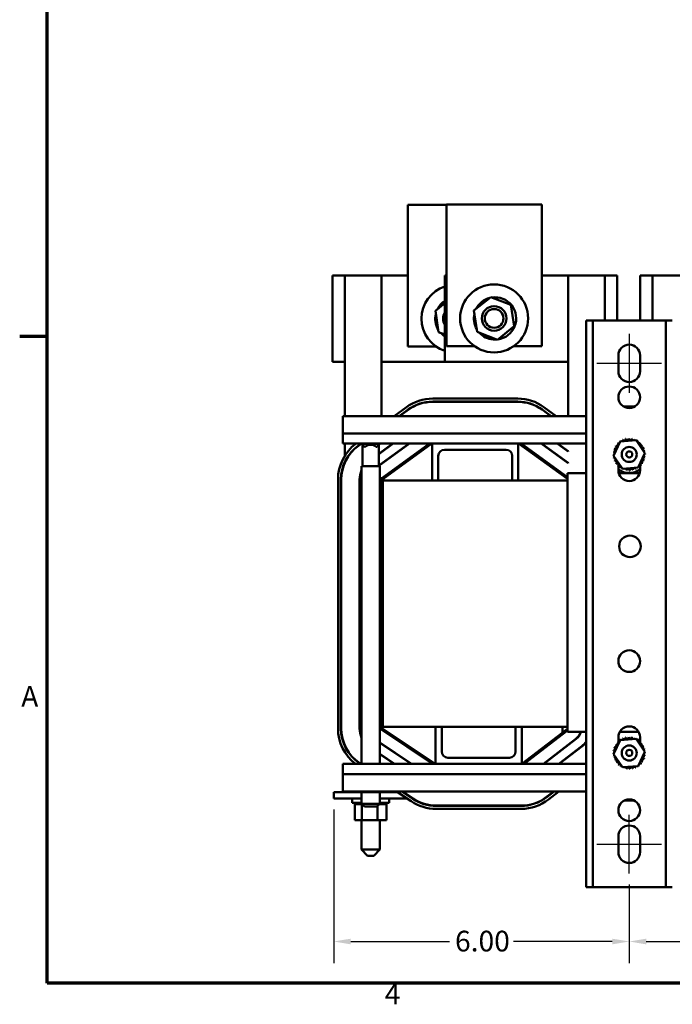
# Model space of a CAD drawing. Units: inches. Extents: x 1.7 to 75.3, y 0.9 to 58.6.
# Drawn here: x 2.1 to 15.3, y 1.3 to 21.3 of the extents above; entities that cross this region are included whole.
import ezdxf

# ---------------------------------------------------------------- set-up
doc = ezdxf.new("R2010")
doc.units = ezdxf.units.IN
doc.header["$LTSCALE"] = 3.5
doc.header["$MEASUREMENT"] = 0
doc.layers.get('0').update_dxf_attribs({"lineweight": 25})
for name, color, linetype, lineweight in [('Border (ANSI)', 7, 'Continuous', 70), ('Centerline (ANSI)', 7, 'Continuous', 25), ('Dimension (ANSI)', 7, 'Continuous', 25), ('Visible (ANSI)', 7, 'Continuous', 50)]:
    doc.layers.add(name, color=color, linetype=linetype, lineweight=lineweight)
doc.styles.add('Note Text (ANSI)', font='tahoma.ttf')
doc.dimstyles.new('Default (ANSI)', dxfattribs={"dimscale": 3.5, "dimtxt": 0.12, "dimasz": 0.098425, "dimexe": 0.125, "dimexo": 0.0625, "dimgap": 0.031496, "dimtad": 0, "dimtih": 1, "dimtoh": 1, "dimrnd": 1e-08, "dimzin": 0, "dimdsep": 46, "dimtxsty": 'Note Text (ANSI)', "dimcen": 0.09, "dimdle": 0.393701, "dimclrd": 256, "dimclre": 256, "dimclrt": 256, "dimadec": 0, "dimazin": 1, "dimtfac": 1, "dimtofl": 0, "dimtmove": 0, "dimatfit": 3, "dimfxl": 1, "dimtolj": 1, "dimtzin": 4, "dimlwd": -1, "dimlwe": -1, "dimarcsym": 0})

# ---------------------------------------------------------------- blocks, each defined once
blk = doc.blocks.new('Borders Default Border')
at = {"layer": 'Border (ANSI)'}
blk.add_line((0.75, 4.25), (0.59, 4.25), dxfattribs=at)
at = {"layer": 'Border (ANSI)', "flags": 128}
blk.add_lwpolyline([(0.75, 0.5), (0.75, 16.5), (21.25, 16.5), (21.25, 0.5), (0.75, 0.5)], dxfattribs=at)
at = {"layer": 'Border (ANSI)', "char_height": 0.12, "attachment_point": 7, "style": 'Note Text (ANSI)'}
for s, insert in [('A', (0.599, 2.065)), ('4', (2.7081, 0.34))]:
    blk.add_mtext(s, dxfattribs=dict(at, insert=insert))
blk = doc.blocks.new('*D30')
at = {"layer": 'Defpoints', "color": 0, "transparency": 16777216}
for p in [(14.442, 3.974), (20.692, 3.974), (20.692, 2.596)]:
    blk.add_point(p, dxfattribs=at)
at = {"layer": 'Dimension (ANSI)', "transparency": 16777216}
for p, q in [((14.442, 3.755), (14.442, 2.158)), ((20.692, 3.755), (20.692, 2.158)), ((14.787, 2.596), (16.924, 2.596)), ((20.348, 2.596), (18.211, 2.596))]:
    blk.add_line(p, q, dxfattribs=at)
for points in [[(14.787, 2.653), (14.787, 2.538), (14.442, 2.596)], [(20.348, 2.653), (20.348, 2.538), (20.692, 2.596)]]:
    blk.add_solid(points, dxfattribs=at)
at = {"layer": 'Dimension (ANSI)', "transparency": 16777216, "insert": (17.034, 2.814), "char_height": 0.42, "attachment_point": 1, "style": 'Note Text (ANSI)'}
blk.add_mtext('\\A1;6.25', dxfattribs=at)
blk = doc.blocks.new('*D31')
at = {"layer": 'Defpoints', "color": 0, "transparency": 16777216}
for p in [(8.442, 5.497), (14.442, 3.974), (14.442, 2.596)]:
    blk.add_point(p, dxfattribs=at)
at = {"layer": 'Dimension (ANSI)', "transparency": 16777216}
for p, q in [((8.442, 5.278), (8.442, 2.158)), ((14.442, 3.755), (14.442, 2.158)), ((8.787, 2.596), (10.795, 2.596)), ((14.098, 2.596), (12.089, 2.596))]:
    blk.add_line(p, q, dxfattribs=at)
for points in [[(8.787, 2.653), (8.787, 2.538), (8.442, 2.596)], [(14.098, 2.653), (14.098, 2.538), (14.442, 2.596)]]:
    blk.add_solid(points, dxfattribs=at)
at = {"layer": 'Dimension (ANSI)', "transparency": 16777216, "insert": (10.905, 2.814), "char_height": 0.42, "attachment_point": 1, "style": 'Note Text (ANSI)'}
blk.add_mtext('\\A1;6.00', dxfattribs=at)

msp = doc.modelspace()

# ---------------------------------------------------------------- linework, layer by layer
at = {"layer": 'Centerline (ANSI)', "linetype": 'Continuous'}
for p, q in [((14.442, 14.929), (14.442, 13.734)), ((13.785, 14.331), (15.1, 14.331)), ((14.442, 3.974), (14.442, 5.169)), ((13.785, 4.571), (15.1, 4.571))]:
    msp.add_line(p, q, dxfattribs=at)
at = {"layer": 'Visible (ANSI)'}
for p, q in [((10.73, 17.55), (9.946, 17.55)), ((9.946, 17.55), (9.946, 14.675)), ((12.668, 17.555), (10.73, 17.555)), ((10.73, 17.555), (10.73, 14.68)), ((12.668, 14.68), (12.668, 17.555)), ((8.665, 16.114), (8.415, 16.114)), ((8.415, 14.364), (8.415, 16.114)), ((8.665, 16.114), (9.415, 16.114)), ((8.665, 14.364), (8.665, 16.114)), ((9.415, 13.261), (9.415, 16.114)), ((9.946, 16.114), (9.415, 16.114)), ((10.73, 16.114), (10.699, 16.114)), ((10.699, 16.114), (10.699, 14.364)), ((13.199, 16.114), (12.668, 16.114)), ((13.199, 16.114), (13.949, 16.114)), ((13.199, 16.114), (13.199, 13.261)), ((13.949, 16.114), (13.949, 15.201)), ((14.199, 16.114), (13.949, 16.114)), ((14.199, 16.114), (14.199, 15.201)), ((14.915, 16.114), (14.665, 16.114)), ((14.665, 15.201), (14.665, 16.114)), ((14.915, 16.114), (15.665, 16.114)), ((14.915, 15.201), (14.915, 16.114)), ((11.29, 15.401), (11.633, 15.676)), ((11.633, 15.676), (12.041, 15.516)), ((10.506, 15.396), (10.699, 15.55)), ((10.572, 14.962), (10.506, 15.396)), ((11.356, 14.968), (11.29, 15.401)), ((12.041, 15.516), (12.107, 15.082)), ((13.701, 15.201), (13.567, 15.201)), ((13.567, 3.701), (13.567, 15.201)), ((13.835, 15.201), (13.701, 15.201)), ((13.701, 3.701), (13.701, 15.201)), ((15.049, 15.201), (13.835, 15.201)), ((15.183, 15.201), (15.049, 15.201)), ((15.317, 15.201), (15.183, 15.201)), ((15.183, 3.701), (15.183, 15.201)), ((12.107, 15.082), (11.765, 14.808)), ((10.699, 14.913), (10.572, 14.962)), ((11.765, 14.808), (11.356, 14.968)), ((11.677, 14.814), (11.681, 14.828)), ((11.681, 14.828), (11.684, 14.84)), ((11.687, 14.828), (11.684, 14.813)), ((11.689, 14.837), (11.687, 14.828)), ((9.946, 14.675), (10.514, 14.675)), ((10.73, 14.68), (11.298, 14.68)), ((12.099, 14.68), (12.668, 14.68)), ((14.222, 14.171), (14.222, 14.491)), ((14.662, 14.491), (14.662, 14.171)), ((8.415, 14.364), (8.665, 14.364)), ((8.665, 13.261), (8.665, 14.364)), ((9.415, 14.364), (10.699, 14.364)), ((10.699, 14.364), (13.199, 14.364)), ((10.452, 13.614), (12.177, 13.614)), ((9.669, 13.261), (9.918, 13.441)), ((9.953, 13.392), (9.771, 13.261)), ((12.177, 13.554), (10.452, 13.554)), ((10.452, 13.549), (12.177, 13.549)), ((12.672, 13.39), (12.85, 13.261)), ((12.859, 13.261), (12.675, 13.394)), ((12.71, 13.442), (12.962, 13.261)), ((14.323, 13.456), (14.561, 13.456)), ((8.627, 13.261), (13.567, 13.261)), ((8.627, 13.261), (8.627, 12.909)), ((9.78, 13.261), (9.956, 13.388)), ((8.627, 12.909), (13.567, 12.909)), ((8.627, 12.701), (8.627, 12.909)), ((8.627, 12.701), (10.44, 12.701)), ((8.665, 12.449), (8.665, 12.701)), ((8.997, 12.701), (8.942, 12.662)), ((8.945, 12.658), (9.005, 12.701)), ((9.009, 12.701), (9.009, 12.695)), ((9.376, 12.695), (9.009, 12.695)), ((9.069, 12.635), (9.009, 12.695)), ((9.027, 12.243), (9.027, 12.677)), ((9.069, 12.635), (9.083, 12.635)), ((9.302, 12.635), (9.316, 12.635)), ((9.316, 12.635), (9.376, 12.695)), ((9.971, 12.701), (9.357, 12.257)), ((9.357, 12.488), (9.652, 12.701)), ((9.643, 12.701), (9.357, 12.494)), ((9.357, 12.251), (9.98, 12.701)), ((9.357, 12.243), (9.357, 12.677)), ((9.376, 12.701), (9.376, 12.695)), ((9.419, 12.003), (10.384, 12.701)), ((10.433, 12.701), (9.436, 11.98)), ((10.44, 12.701), (12.19, 12.701)), ((10.44, 11.951), (10.44, 12.701)), ((12.19, 12.701), (13.567, 12.701)), ((12.19, 12.701), (12.19, 11.951)), ((13.188, 11.987), (12.196, 12.701)), ((12.245, 12.701), (13.188, 12.023)), ((12.651, 12.701), (13.199, 12.307)), ((13.199, 12.313), (12.66, 12.701)), ((12.98, 12.701), (13.199, 12.544)), ((13.199, 12.55), (12.988, 12.701)), ((14.123, 12.456), (14.261, 12.745)), ((14.261, 12.745), (14.58, 12.77)), ((14.58, 12.77), (14.762, 12.506)), ((9.415, 12.536), (9.415, 12.53)), ((10.565, 12.451), (10.565, 11.951)), ((11.94, 12.576), (10.69, 12.576)), ((12.065, 11.951), (12.065, 12.451)), ((13.199, 12.55), (13.199, 12.544)), ((14.304, 12.192), (14.123, 12.456)), ((14.762, 12.506), (14.624, 12.217)), ((8.665, 12.322), (8.665, 12.309)), ((9.376, 12.243), (9.009, 12.243)), ((9.009, 12.243), (9.009, 6.201)), ((9.376, 12.243), (9.376, 6.201)), ((9.415, 12.299), (9.415, 12.293)), ((13.199, 12.313), (13.199, 12.307)), ((14.222, 12.25), (14.222, 12.288)), ((14.222, 12.161), (14.222, 12.246)), ((14.624, 12.217), (14.304, 12.192)), ((14.662, 12.267), (14.662, 12.161)), ((13.567, 12.1), (13.188, 12.1)), ((13.188, 12.1), (13.188, 6.85)), ((14.653, 12.1), (14.231, 12.1)), ((8.529, 6.922), (8.529, 11.971)), ((8.589, 11.971), (8.589, 6.922)), ((8.594, 6.922), (8.594, 11.971)), ((8.968, 11.971), (8.968, 6.922)), ((8.973, 6.922), (8.973, 11.971)), ((9.402, 6.922), (9.402, 11.971)), ((9.431, 11.971), (9.431, 6.922)), ((9.442, 11.951), (10.44, 11.951)), ((9.442, 11.951), (9.442, 6.951)), ((10.44, 11.951), (10.565, 11.951)), ((10.565, 11.951), (12.065, 11.951)), ((12.065, 11.951), (12.19, 11.951)), ((12.19, 11.951), (13.188, 11.951)), ((8.973, 11.614), (8.968, 11.614)), ((10.45, 6.201), (9.42, 6.889)), ((9.436, 6.913), (10.502, 6.201)), ((10.51, 6.951), (9.442, 6.951)), ((10.635, 6.951), (10.51, 6.951)), ((10.51, 6.201), (10.51, 6.951)), ((10.635, 6.951), (10.635, 6.451)), ((12.135, 6.951), (10.635, 6.951)), ((12.26, 6.951), (12.135, 6.951)), ((12.135, 6.451), (12.135, 6.951)), ((12.26, 6.951), (12.26, 6.201)), ((13.188, 6.951), (12.26, 6.951)), ((12.264, 6.201), (13.188, 6.914)), ((13.188, 6.877), (12.311, 6.201)), ((13.084, 6.951), (13.084, 6.833)), ((13.188, 6.85), (13.567, 6.85)), ((14.251, 6.85), (14.633, 6.85)), ((9.005, 6.753), (9.005, 6.74)), ((10.023, 6.201), (9.376, 6.634)), ((9.376, 6.628), (10.014, 6.201)), ((9.38, 6.631), (9.38, 6.625)), ((13.361, 6.711), (12.7, 6.201)), ((12.708, 6.201), (13.364, 6.708)), ((13.328, 6.686), (13.336, 6.686)), ((14.123, 6.396), (14.261, 6.685)), ((14.222, 6.636), (14.222, 6.741)), ((14.222, 6.686), (14.266, 6.686)), ((14.261, 6.685), (14.58, 6.71)), ((14.58, 6.71), (14.762, 6.446)), ((14.597, 6.686), (14.603, 6.686)), ((14.611, 6.686), (14.662, 6.686)), ((14.662, 6.741), (14.662, 6.656)), ((14.662, 6.652), (14.662, 6.615)), ((9.677, 6.201), (9.376, 6.403)), ((9.376, 6.397), (9.668, 6.201)), ((9.38, 6.4), (9.38, 6.394)), ((13.479, 6.559), (13.014, 6.201)), ((13.022, 6.201), (13.482, 6.555)), ((14.304, 6.132), (14.123, 6.396)), ((14.762, 6.446), (14.624, 6.157)), ((8.627, 6.201), (10.51, 6.201)), ((8.627, 5.994), (8.627, 6.201)), ((8.968, 6.213), (8.986, 6.201)), ((8.995, 6.201), (8.971, 6.217)), ((12.26, 6.201), (10.51, 6.201)), ((10.76, 6.326), (12.01, 6.326)), ((12.26, 6.201), (13.567, 6.201)), ((14.624, 6.157), (14.304, 6.132)), ((8.627, 5.994), (13.567, 5.994)), ((8.627, 5.994), (8.627, 5.641)), ((8.442, 5.627), (8.442, 5.497)), ((8.442, 5.627), (8.873, 5.627)), ((8.627, 5.641), (13.567, 5.641)), ((8.873, 5.627), (8.873, 5.641)), ((8.873, 5.627), (9.011, 5.627)), ((9.009, 5.627), (9.009, 5.393)), ((9.011, 5.627), (9.011, 5.641)), ((9.011, 5.627), (9.33, 5.627)), ((9.33, 5.627), (9.33, 5.641)), ((9.33, 5.627), (9.512, 5.627)), ((9.376, 5.627), (9.376, 5.393)), ((9.512, 5.627), (9.512, 5.641)), ((9.512, 5.627), (9.737, 5.627)), ((10.014, 5.442), (9.716, 5.641)), ((9.824, 5.641), (10.048, 5.492)), ((10.051, 5.496), (9.833, 5.641)), ((9.845, 5.627), (9.854, 5.627)), ((12.908, 5.641), (12.764, 5.53)), ((12.767, 5.526), (12.917, 5.641)), ((13.015, 5.641), (12.803, 5.478)), ((8.442, 5.497), (9.009, 5.497)), ((8.817, 5.497), (8.817, 5.412)), ((9.009, 5.412), (8.817, 5.412)), ((8.869, 5.386), (8.869, 5.412)), ((8.873, 5.386), (8.873, 5.412)), ((8.874, 5.386), (8.874, 5.412)), ((8.89, 5.386), (8.89, 5.412)), ((8.891, 5.386), (8.891, 5.412)), ((8.918, 5.386), (8.918, 5.412)), ((8.919, 5.386), (8.919, 5.412)), ((8.956, 5.386), (8.956, 5.412)), ((8.958, 5.386), (8.958, 5.412)), ((9.004, 5.386), (9.004, 5.412)), ((9.006, 5.386), (9.006, 5.412)), ((9.376, 5.497), (9.932, 5.497)), ((9.567, 5.412), (9.376, 5.412)), ((9.413, 5.386), (9.413, 5.412)), ((9.415, 5.386), (9.415, 5.412)), ((9.455, 5.386), (9.455, 5.412)), ((9.456, 5.386), (9.456, 5.412)), ((9.486, 5.386), (9.486, 5.412)), ((9.488, 5.386), (9.488, 5.412)), ((9.507, 5.386), (9.507, 5.412)), ((9.507, 5.386), (9.507, 5.412)), ((9.515, 5.386), (9.515, 5.412)), ((9.515, 5.386), (9.515, 5.412)), ((9.567, 5.497), (9.567, 5.412)), ((9.942, 5.569), (9.942, 5.562)), ((14.537, 5.46), (14.348, 5.46)), ((8.869, 5.386), (8.873, 5.386)), ((8.874, 5.386), (8.873, 5.386)), ((8.873, 5.057), (8.873, 5.386)), ((8.874, 5.386), (8.89, 5.386)), ((8.891, 5.386), (8.89, 5.386)), ((8.891, 5.386), (8.918, 5.386)), ((8.919, 5.386), (8.918, 5.386)), ((8.919, 5.386), (8.956, 5.386)), ((8.958, 5.386), (8.956, 5.386)), ((8.958, 5.386), (8.987, 5.386)), ((9.004, 5.386), (8.987, 5.386)), ((9.006, 5.386), (9.004, 5.386)), ((9.006, 5.386), (9.009, 5.386)), ((9.009, 5.393), (9.376, 5.393)), ((9.069, 5.333), (9.009, 5.393)), ((9.011, 5.386), (9.009, 5.386)), ((9.016, 5.386), (9.011, 5.386)), ((9.011, 5.057), (9.011, 5.386)), ((9.316, 5.333), (9.069, 5.333)), ((9.316, 5.333), (9.376, 5.393)), ((9.33, 5.057), (9.33, 5.348)), ((9.369, 5.386), (9.413, 5.386)), ((9.415, 5.386), (9.413, 5.386)), ((9.415, 5.386), (9.455, 5.386)), ((9.456, 5.386), (9.455, 5.386)), ((9.456, 5.386), (9.486, 5.386)), ((9.488, 5.386), (9.486, 5.386)), ((9.488, 5.386), (9.507, 5.386)), ((9.507, 5.386), (9.507, 5.386)), ((9.512, 5.386), (9.507, 5.386)), ((9.512, 5.386), (9.515, 5.386)), ((9.512, 5.057), (9.512, 5.386)), ((9.515, 5.386), (9.515, 5.386)), ((12.246, 5.353), (10.522, 5.353)), ((10.522, 5.348), (12.246, 5.348)), ((12.246, 5.288), (10.522, 5.288)), ((8.873, 5.057), (9.011, 5.057)), ((9.005, 5.057), (9.005, 4.46)), ((9.011, 5.057), (9.33, 5.057)), ((9.33, 5.057), (9.512, 5.057)), ((9.38, 5.057), (9.38, 4.46)), ((14.222, 4.411), (14.222, 4.731)), ((14.662, 4.731), (14.662, 4.411)), ((9.005, 4.46), (9.38, 4.46)), ((9.13, 4.335), (9.005, 4.46)), ((9.255, 4.335), (9.38, 4.46)), ((9.255, 4.335), (9.13, 4.335)), ((13.567, 3.701), (13.701, 3.701)), ((13.701, 3.701), (13.835, 3.701)), ((13.835, 3.701), (15.049, 3.701)), ((15.049, 3.701), (15.183, 3.701)), ((15.183, 3.701), (15.317, 3.701))]:
    msp.add_line(p, q, dxfattribs=at)
for centre, radius in [((11.699, 15.242), 0.69), ((11.699, 15.242), 0.25), ((11.699, 15.242), 0.19), ((14.442, 13.641), 0.22), ((14.442, 12.481), 0.153), ((14.442, 12.481), 0.0625), ((14.457, 10.616), 0.22), ((14.442, 8.286), 0.22), ((14.442, 6.421), 0.153), ((14.442, 6.425), 0.0625), ((14.442, 5.261), 0.22)]:
    msp.add_circle(centre, radius, dxfattribs=at)
for centre, radius, start, end in [((10.915, 15.237), 0.69, 108.2464, 251.7536), ((10.933, 15.237), 0.43, 122.9962, 153.1464), ((11.717, 15.242), 0.43, 104.1732, 153.1464), ((11.717, 15.242), 0.43, 277.6839, 98.389), ((10.933, 15.237), 0.43, 166.3886, 210.931), ((10.915, 15.237), 0.25, 149.7879, 210.2121), ((11.717, 15.242), 0.43, 166.3886, 210.931), ((10.933, 15.237), 0.43, 222.695, 237.0038), ((11.717, 15.242), 0.43, 222.695, 264.7557), ((11.717, 15.242), 0.43, 265.5634, 274.6246), ((14.442, 14.491), 0.22, 0, 180), ((14.442, 14.171), 0.22, 180, 0), ((10.452, 12.701), 0.913, 90, 125.8654), ((12.177, 12.701), 0.913, 54.2704, 90), ((10.452, 12.701), 0.853, 90, 125.8654), ((10.452, 12.701), 0.848, 90, 125.8654), ((12.177, 12.701), 0.853, 54.2704, 90), ((12.177, 12.701), 0.848, 54.2704, 90), ((14.339, 12.788), 0.0302, 201.2068, 15.8552), ((14.442, 12.481), 0.323, 102.6326, 103.1795), ((14.401, 12.802), 0.0302, 189.9568, 4.6052), ((14.442, 12.481), 0.323, 91.3826, 91.9295), ((14.465, 12.804), 0.0302, 178.7068, 353.3552), ((14.442, 12.481), 0.323, 80.1326, 80.6795), ((14.527, 12.793), 0.0302, 167.4568, 246.682), ((9.442, 11.971), 0.913, 126.8657, 180), ((9.442, 11.971), 0.853, 125.8654, 180), ((9.442, 11.971), 0.848, 125.8654, 180), ((9.192, 12.512), 0.165, 48.4593, 131.5407), ((14.13, 12.566), 0.0302, 257.4568, 72.1052), ((14.442, 12.481), 0.323, 158.8826, 159.4295), ((14.153, 12.625), 0.0302, 246.2068, 60.8552), ((14.442, 12.481), 0.323, 147.6326, 148.1795), ((14.187, 12.679), 0.0302, 234.9568, 49.6052), ((14.442, 12.481), 0.323, 136.3826, 136.9295), ((14.23, 12.725), 0.0302, 223.7068, 283.2882), ((14.442, 12.481), 0.323, 125.1326, 125.6795), ((14.23, 12.725), 0.0302, 25.7303, 38.3552), ((14.282, 12.762), 0.0302, 212.4568, 221.2502), ((14.442, 12.481), 0.323, 113.8826, 114.4295), ((14.282, 12.762), 0.0302, 335.3028, 27.1052), ((14.527, 12.793), 0.0302, 302.3365, 342.1052), ((14.442, 12.481), 0.323, 68.8826, 69.4295), ((14.586, 12.77), 0.0302, 156.2068, 183.6682), ((14.586, 12.77), 0.0302, 294.8275, 330.8552), ((14.64, 12.737), 0.0302, 144.9568, 319.6052), ((14.442, 12.481), 0.323, 57.6326, 58.1795), ((14.686, 12.693), 0.0302, 133.7068, 308.3552), ((14.442, 12.481), 0.323, 46.3826, 46.9295), ((14.723, 12.642), 0.0302, 122.4568, 297.1052), ((14.442, 12.481), 0.323, 35.1326, 35.6795), ((14.749, 12.584), 0.0302, 111.2068, 285.8552), ((14.442, 12.481), 0.323, 23.8826, 24.4295), ((10.69, 12.451), 0.125, 90, 180), ((11.94, 12.451), 0.125, 0, 90), ((14.12, 12.504), 0.0302, 268.7068, 294.5292), ((14.442, 12.481), 0.323, 181.3826, 181.9295), ((14.122, 12.44), 0.0302, 75.562, 94.6052), ((14.442, 12.481), 0.323, 170.1326, 170.6795), ((14.12, 12.504), 0.0302, 14.4893, 83.3552), ((14.122, 12.44), 0.0302, 279.9568, 323.5482), ((14.442, 12.481), 0.323, 192.6326, 193.1795), ((14.136, 12.378), 0.0302, 291.2068, 105.8552), ((14.754, 12.396), 0.0302, 77.4568, 252.1052), ((14.765, 12.459), 0.0302, 194.4893, 263.3552), ((14.763, 12.522), 0.0302, 99.9568, 143.5482), ((14.765, 12.459), 0.0302, 88.7068, 114.5292), ((14.763, 12.522), 0.0302, 255.562, 274.6052), ((14.442, 12.481), 0.323, 12.6326, 13.1795), ((14.442, 12.481), 0.323, 350.1326, 350.6795), ((14.442, 12.481), 0.323, 1.3826, 1.9295), ((14.442, 12.481), 0.323, 203.8826, 204.4295), ((14.162, 12.321), 0.0302, 302.4568, 117.1052), ((14.442, 12.481), 0.323, 215.1326, 215.6795), ((14.198, 12.269), 0.0302, 313.7068, 128.3552), ((14.442, 12.481), 0.323, 226.3826, 226.9295), ((14.244, 12.226), 0.0302, 324.9568, 139.6052), ((14.442, 12.481), 0.323, 237.6326, 238.1795), ((14.298, 12.192), 0.0302, 114.8275, 150.8552), ((14.298, 12.192), 0.0302, 336.2068, 3.6682), ((14.357, 12.169), 0.0302, 122.3365, 162.1052), ((14.357, 12.169), 0.0302, 347.4568, 66.682), ((14.483, 12.161), 0.0302, 9.9568, 184.6052), ((14.545, 12.175), 0.0302, 21.2068, 195.8552), ((14.603, 12.201), 0.0302, 155.3028, 207.1052), ((14.603, 12.201), 0.0302, 32.4568, 41.2502), ((14.654, 12.237), 0.0302, 205.7303, 218.3552), ((14.442, 12.481), 0.323, 305.1326, 305.6795), ((14.654, 12.237), 0.0302, 43.7068, 103.2882), ((14.698, 12.283), 0.0302, 54.9568, 229.6052), ((14.442, 12.481), 0.323, 316.3826, 316.9295), ((14.731, 12.337), 0.0302, 66.2068, 240.8552), ((14.442, 12.481), 0.323, 327.6326, 328.1795), ((14.442, 12.481), 0.323, 338.8826, 339.4295), ((9.442, 11.971), 0.474, 156.1429, 180), ((9.442, 11.971), 0.469, 157.5641, 180), ((9.442, 11.971), 0.04, 125.8654, 180), ((14.442, 12.481), 0.375, 234.0792, 305.9208), ((14.442, 12.171), 0.22, 180, 198.9086), ((14.442, 12.161), 0.22, 180, 0), ((14.442, 12.481), 0.323, 248.8826, 249.4295), ((14.442, 12.481), 0.323, 260.1326, 260.6795), ((14.42, 12.159), 0.0302, 358.7068, 173.3552), ((14.442, 12.481), 0.323, 271.3826, 271.9295), ((14.442, 12.481), 0.323, 282.6326, 283.1795), ((14.442, 12.481), 0.323, 293.8826, 294.4295), ((14.442, 12.171), 0.22, 341.0914, 0), ((9.442, 11.971), 0.0112, 125.8654, 180), ((9.442, 6.922), 0.913, 180, 232.191), ((9.442, 6.922), 0.853, 180, 236.25), ((9.442, 6.922), 0.848, 180, 236.25), ((9.442, 6.922), 0.474, 180, 203.8571), ((9.442, 6.922), 0.469, 180, 202.4359), ((9.442, 6.922), 0.04, 180, 236.25), ((9.442, 6.922), 0.0112, 180, 236.25), ((13.192, 6.931), 0.277, 307.6369, 343.006), ((13.192, 6.931), 0.282, 307.6369, 343.3162), ((14.442, 6.741), 0.22, 0, 180), ((13.192, 6.931), 0.469, 307.6369, 323.0894), ((13.192, 6.931), 0.474, 307.6369, 322.2921), ((14.187, 6.619), 0.0302, 234.9568, 49.6052), ((14.442, 6.421), 0.323, 136.3826, 136.9295), ((14.23, 6.665), 0.0302, 223.7068, 283.2882), ((14.442, 6.421), 0.323, 125.1326, 125.6795), ((14.23, 6.665), 0.0302, 25.7303, 38.3552), ((14.282, 6.702), 0.0302, 212.4568, 221.2502), ((14.442, 6.421), 0.323, 113.8826, 114.4295), ((14.282, 6.702), 0.0302, 335.3028, 27.1052), ((14.339, 6.728), 0.0302, 201.2068, 15.8552), ((14.442, 6.421), 0.323, 102.6326, 103.1795), ((14.401, 6.742), 0.0302, 189.9568, 4.6052), ((14.442, 6.421), 0.323, 91.3826, 91.9295), ((14.465, 6.744), 0.0302, 178.7068, 353.3552), ((14.442, 6.421), 0.323, 80.1326, 80.6795), ((14.527, 6.733), 0.0302, 167.4568, 246.682), ((14.527, 6.733), 0.0302, 302.3365, 342.1052), ((14.442, 6.421), 0.323, 68.8826, 69.4295), ((14.586, 6.71), 0.0302, 156.2068, 183.6682), ((14.586, 6.71), 0.0302, 294.8275, 330.8552), ((14.64, 6.677), 0.0302, 144.9568, 319.6052), ((14.442, 6.421), 0.323, 57.6326, 58.1795), ((14.686, 6.633), 0.0302, 133.7068, 308.3552), ((14.442, 6.421), 0.323, 46.3826, 46.9295), ((14.723, 6.582), 0.0302, 122.4568, 297.1052), ((14.442, 6.421), 0.323, 35.1326, 35.6795), ((10.76, 6.451), 0.125, 180, 270), ((12.01, 6.451), 0.125, 270, 0), ((14.12, 6.444), 0.0302, 268.7068, 294.5292), ((14.442, 6.421), 0.323, 181.3826, 181.9295), ((14.122, 6.38), 0.0302, 75.562, 94.6052), ((14.442, 6.421), 0.323, 170.1326, 170.6795), ((14.12, 6.444), 0.0302, 14.4893, 83.3552), ((14.13, 6.506), 0.0302, 257.4568, 72.1052), ((14.442, 6.421), 0.323, 158.8826, 159.4295), ((14.153, 6.565), 0.0302, 246.2068, 60.8552), ((14.442, 6.421), 0.323, 147.6326, 148.1795), ((14.749, 6.524), 0.0302, 111.2068, 285.8552), ((14.442, 6.421), 0.323, 23.8826, 24.4295), ((14.763, 6.462), 0.0302, 99.9568, 143.5482), ((14.765, 6.399), 0.0302, 88.7068, 114.5292), ((14.763, 6.462), 0.0302, 255.562, 274.6052), ((14.442, 6.421), 0.323, 12.6326, 13.1795), ((14.442, 6.421), 0.323, 1.3826, 1.9295), ((14.122, 6.38), 0.0302, 279.9568, 323.5482), ((14.442, 6.421), 0.323, 192.6326, 193.1795), ((14.136, 6.318), 0.0302, 291.2068, 105.8552), ((14.442, 6.421), 0.323, 203.8826, 204.4295), ((14.162, 6.261), 0.0302, 302.4568, 117.1052), ((14.442, 6.421), 0.323, 215.1326, 215.6795), ((14.198, 6.209), 0.0302, 313.7068, 128.3552), ((14.244, 6.166), 0.0302, 324.9568, 139.6052), ((14.654, 6.177), 0.0302, 43.7068, 103.2882), ((14.698, 6.223), 0.0302, 54.9568, 229.6052), ((14.442, 6.421), 0.323, 316.3826, 316.9295), ((14.731, 6.277), 0.0302, 66.2068, 240.8552), ((14.442, 6.421), 0.323, 327.6326, 328.1795), ((14.754, 6.336), 0.0302, 77.4568, 252.1052), ((14.765, 6.399), 0.0302, 194.4893, 263.3552), ((14.442, 6.421), 0.323, 338.8826, 339.4295), ((14.442, 6.421), 0.323, 350.1326, 350.6795), ((14.442, 6.421), 0.323, 226.3826, 226.9295), ((14.442, 6.421), 0.323, 237.6326, 238.1795), ((14.298, 6.132), 0.0302, 114.8275, 150.8552), ((14.298, 6.132), 0.0302, 336.2068, 3.6682), ((14.442, 6.421), 0.323, 248.8826, 249.4295), ((14.357, 6.109), 0.0302, 122.3365, 162.1052), ((14.357, 6.109), 0.0302, 347.4568, 66.682), ((14.442, 6.421), 0.323, 260.1326, 260.6795), ((14.42, 6.099), 0.0302, 358.7068, 173.3552), ((14.442, 6.421), 0.323, 271.3826, 271.9295), ((14.483, 6.101), 0.0302, 9.9568, 184.6052), ((14.442, 6.421), 0.323, 282.6326, 283.1795), ((14.545, 6.115), 0.0302, 21.2068, 195.8552), ((14.603, 6.141), 0.0302, 155.3028, 207.1052), ((14.442, 6.421), 0.323, 293.8826, 294.4295), ((14.603, 6.141), 0.0302, 32.4568, 41.2502), ((14.654, 6.177), 0.0302, 205.7303, 218.3552), ((14.442, 6.421), 0.323, 305.1326, 305.6795), ((10.522, 6.201), 0.913, 236.25, 270), ((10.522, 6.201), 0.853, 236.25, 270), ((10.522, 6.201), 0.848, 236.25, 270), ((12.246, 6.201), 0.848, 270, 307.6369), ((12.246, 6.201), 0.853, 270, 307.6369), ((12.246, 6.201), 0.913, 270, 307.6369), ((14.442, 4.731), 0.22, 0, 180), ((14.442, 4.411), 0.22, 180, 0)]:
    msp.add_arc(centre, radius, start, end, dxfattribs=at)

# ---------------------------------------------------------------- block references
at = {"xscale": 3.5, "yscale": 3.5, "zscale": 3.5}
msp.add_blockref('Borders Default Border', (0, 0), dxfattribs=at)

# ---------------------------------------------------------------- dimensions: what is measured, and where the dimension line sits
at = {"layer": 'Dimension (ANSI)'}
dim = msp.add_linear_dim(base=(14.442, 2.596), p1=(8.442, 5.497), p2=(14.442, 3.974), angle=180, dimstyle='Default (ANSI)', override={"dimgap": 0.031496, "dimtih": 0, "dimtoh": 0, "dimdec": 2, "dimtol": 0, "dimlim": 0, "dimtp": 0, "dimtm": 0, "dimtdec": 2, "dimatfit": 1}, dxfattribs=at)
dim.commit()
dim.dimension.update_dxf_attribs({"geometry": '*D31', "text_midpoint": (11.442, 2.596), "dimtype": 160})
dim = msp.add_linear_dim(base=(20.692, 2.596), p1=(14.442, 3.974), p2=(20.692, 3.974), dimstyle='Default (ANSI)', override={"dimgap": 0.031496, "dimtih": 0, "dimtoh": 0, "dimdec": 2, "dimtol": 0, "dimlim": 0, "dimtp": 0, "dimtm": 0, "dimtdec": 2, "dimatfit": 1}, dxfattribs=at)
dim.commit()
dim.dimension.update_dxf_attribs({"geometry": '*D30', "text_midpoint": (17.567, 2.596), "dimtype": 160})

doc.saveas('drawing.dxf')
